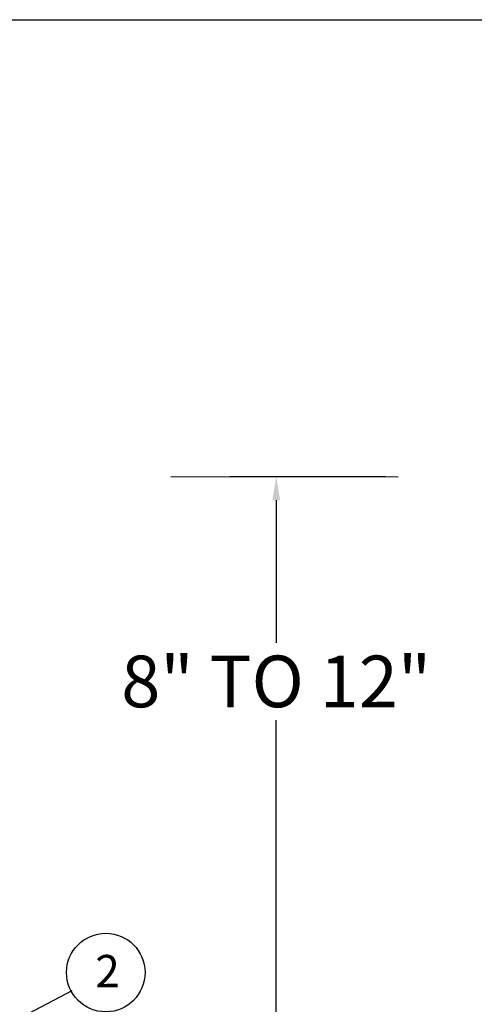
# Model space of a CAD drawing. Extents: x 0.3 to 12.4, y -0.2 to 8.8.
# Drawn here: x 5.9 to 7.7, y 5 to 8.8 of the extents above; entities that cross this region are included whole.
import ezdxf
from ezdxf.lldxf.tags import DXFTag

# ---------------------------------------------------------------- set-up
doc = ezdxf.new("R2010")
doc.units = 0
doc.header["$MEASUREMENT"] = 0
doc.header["$PDSIZE"] = -1
tags = doc.linetypes.add('SLDUSER-DASHED0', pattern=[0.075, 0.05, -0.025]).pattern_tags.tags
tags[6:7] = [DXFTag(74, 4), DXFTag(75, 0), DXFTag(340, '0'), DXFTag(46, 1.0), DXFTag(50, 0.0), DXFTag(44, 0.0), DXFTag(45, 0.0)]
tags[4:5] = [DXFTag(74, 4), DXFTag(75, 0), DXFTag(340, '0'), DXFTag(46, 1.0), DXFTag(50, 0.0), DXFTag(44, 0.0), DXFTag(45, 0.0)]
doc.dimstyles.get("Standard").update_dxf_attribs({"dimtxt": 0.18, "dimasz": 0.18, "dimexe": 0.18, "dimexo": 0.0625, "dimgap": 0.09, "dimtad": 0, "dimtih": 1, "dimtoh": 1, "dimdec": 4, "dimzin": 0, "dimdsep": 46, "dimtxsty": 'Standard', "dimcen": 0.09, "dimadec": 0, "dimazin": 0, "dimtfac": 1, "dimtdec": 4, "dimtofl": 0, "dimtmove": 0, "dimatfit": 0, "dimfxl": 1, "dimtolj": 1, "dimtzin": 0, "dimarcsym": 0})

# ---------------------------------------------------------------- blocks, each defined once
blk = doc.blocks.new('*D14')
at = {"color": 0, "linetype": 'Continuous', "lineweight": -2}
for p, q in [((7.3598, 7.0783), (6.7567, 7.0783)), ((6.9367, 6.9883), (6.9367, 6.4368)), ((6.9367, 4.2099), (6.9367, 6.1368)), ((7.5339, 4.1199), (6.7567, 4.1199))]:
    blk.add_line(p, q, dxfattribs=at)
at = {"color": 0}
for points in [[(6.9517, 6.9883), (6.9217, 6.9883), (6.9367, 7.0783)], [(6.9217, 4.2099), (6.9517, 4.2099), (6.9367, 4.1199)]]:
    blk.add_solid(points, dxfattribs=at)
at = {"layer": 'DEFPOINTS', "color": 0}
for p in [(6.9367, 7.0783), (7.4098, 7.0783), (7.5839, 4.1199)]:
    blk.add_point(p, dxfattribs=at)
at = {"color": 0, "linetype": 'Continuous', "insert": (6.9367, 6.2868), "char_height": 0.2, "attachment_point": 5}
blk.add_mtext('\\A1;8" TO 12"', dxfattribs=at)

msp = doc.modelspace()

# ---------------------------------------------------------------- linework, layer by layer
at = {"linetype": 'SLDUSER-DASHED0'}
msp.add_line((6.5283, 7.08035), (7.40977, 7.0783), dxfattribs=at)
at = {"extrusion": (0, -6.12303e-17, -1)}
msp.add_line((5.48367, 4.74392), (6.14629, 5.09058), dxfattribs=at)
at = {"color": 0, "linetype": 'Continuous'}
msp.add_lwpolyline([(0.32612, 8.8482), (12.37795, 8.8482), (12.37795, -0.21657), (0.32612, -0.21657)], close=True, dxfattribs=at)
msp.add_circle((6.27627, 5.15997), 0.15206, dxfattribs=at)

# ---------------------------------------------------------------- texts
at = {"extrusion": (0, 0, -1), "text_generation_flag": 4}
msp.add_text('2', height=0.125, rotation=180, dxfattribs=at).set_placement((-6.2357, 5.10319))

# ---------------------------------------------------------------- dimensions: what is measured, and where the dimension line sits
at = {"linetype": 'Continuous'}
dim = msp.add_linear_dim(base=(6.9367, 7.0783), p1=(7.58386, 4.11992), p2=(7.40977, 7.0783), angle=90, text='8" TO 12"', dimstyle='Standard', override={"dimtxt": 0.2, "dimasz": 0.09, "dimexo": 0.05, "dimgap": 0.05, "dimlfac": 1, "dimzin": 1, "dimdle": 0.125, "dimatfit": 3, "dimtzin": 1}, dxfattribs=at)
dim.commit()
dim.dimension.update_dxf_attribs({"geometry": '*D14', "text_midpoint": (6.9367, 6.28678), "dimtype": 160})

doc.saveas('drawing.dxf')
